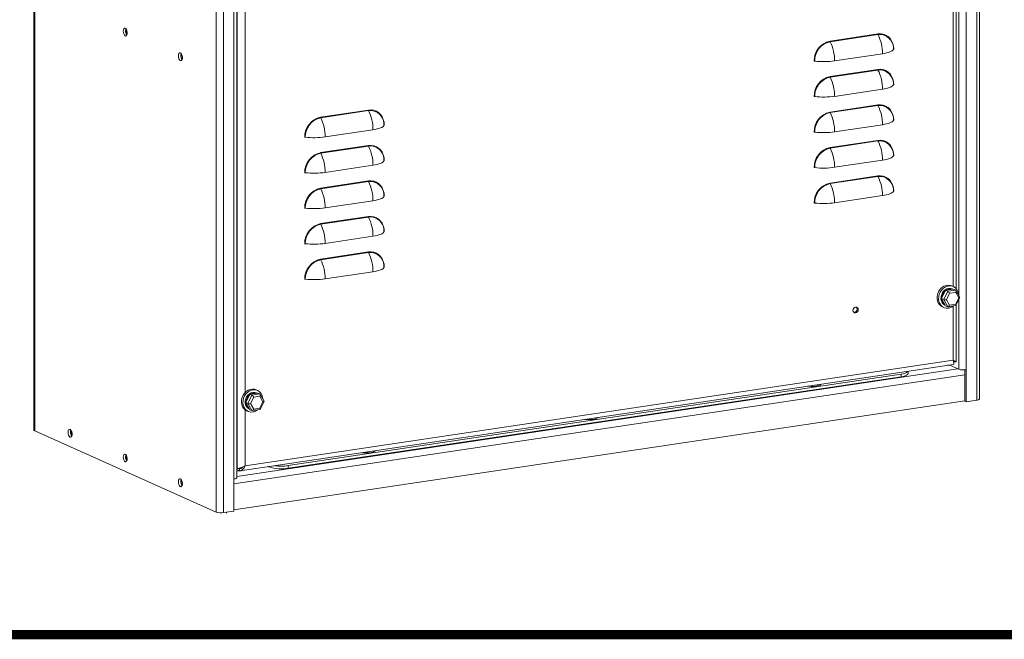
# Model space of a CAD drawing. Extents: x 0.2 to 10.8, y 0.2 to 8.3.
# Drawn here: x 2.4 to 4.5, y 0.2 to 1.6 of the extents above; entities that cross this region are included whole.
import ezdxf

# ---------------------------------------------------------------- set-up
doc = ezdxf.new("R2010")
doc.units = 0
doc.header["$LTSCALE"] = 0.5
doc.header["$MEASUREMENT"] = 0
doc.layers.get('0').update_dxf_attribs({"linetype": 'CONTINUOUS'})

# ---------------------------------------------------------------- blocks, each defined once
blk = doc.blocks.new('EM3')
at = {"color": 7, "linetype": 'Continuous', "lineweight": 15}
for p, q in [((0.939, -0.9069), (0.939, 1.1359)), ((-1.1181, 1.0685), (-1.1181, -0.9749)), ((0.8882, -0.6667), (0.8882, 0.9387)), ((-0.677, -1.0789), (-0.677, 0.8944)), ((-0.6758, -1.0587), (-0.6758, 0.8833)), ((0.614, -0.1278), (0.718, -0.1122)), ((0.7183, -0.1135), (0.6143, -0.1291)), ((0.624, -0.1708), (0.728, -0.1553)), ((0.614, -0.205), (0.718, -0.1895)), ((0.7183, -0.1908), (0.6143, -0.2063)), ((0.624, -0.2481), (0.728, -0.2325)), ((-0.4946, -0.2934), (-0.3905, -0.2779)), ((0.614, -0.2823), (0.718, -0.2668)), ((0.7183, -0.2681), (0.6143, -0.2836)), ((-0.3902, -0.2791), (-0.4943, -0.2947)), ((-0.4846, -0.3364), (-0.3805, -0.3209)), ((0.624, -0.3254), (0.728, -0.3098)), ((-0.4946, -0.3707), (-0.3905, -0.3551)), ((-0.3902, -0.3564), (-0.4943, -0.372)), ((0.614, -0.3596), (0.718, -0.344)), ((0.7183, -0.3453), (0.6143, -0.3609)), ((-0.4846, -0.4137), (-0.3805, -0.3982)), ((0.624, -0.4026), (0.728, -0.3871)), ((0.614, -0.4369), (0.718, -0.4213)), ((0.7183, -0.4226), (0.6143, -0.4381)), ((-0.4946, -0.4479), (-0.3905, -0.4324)), ((-0.3902, -0.4337), (-0.4943, -0.4492)), ((0.624, -0.4799), (0.728, -0.4643)), ((-0.4846, -0.491), (-0.3805, -0.4754)), ((-0.4946, -0.5252), (-0.3905, -0.5097)), ((-0.3902, -0.511), (-0.4943, -0.5265)), ((-0.4846, -0.5683), (-0.3805, -0.5527)), ((-0.4946, -0.6025), (-0.3905, -0.5869)), ((-0.3902, -0.5882), (-0.4943, -0.6038)), ((-0.4846, -0.6455), (-0.3805, -0.63)), ((0.8821, -0.6621), (0.8789, -0.6607)), ((0.8653, -0.6704), (0.8566, -0.6885)), ((0.8612, -0.6906), (0.8699, -0.6725)), ((0.8827, -0.6678), (0.8653, -0.6704)), ((0.8653, -0.6704), (0.8699, -0.6725)), ((0.8739, -0.6769), (0.8672, -0.6909)), ((0.8699, -0.6725), (0.8873, -0.6699)), ((0.8873, -0.6749), (0.8739, -0.6769)), ((0.8811, -0.6681), (0.8797, -0.6674)), ((0.8827, -0.6678), (0.8873, -0.6699)), ((0.894, -0.6869), (0.8873, -0.6749)), ((0.8964, -0.6857), (0.8878, -0.6704)), ((0.8566, -0.6885), (0.8612, -0.6906)), ((0.8566, -0.6885), (0.8653, -0.704)), ((0.8584, -0.7063), (0.8616, -0.7078)), ((0.8699, -0.7061), (0.8612, -0.6906)), ((0.864, -0.7025), (0.8646, -0.7028)), ((0.8653, -0.704), (0.8699, -0.7061)), ((0.8672, -0.6909), (0.8739, -0.7028)), ((0.8705, -0.7061), (0.8878, -0.7036)), ((0.8739, -0.7028), (0.8873, -0.7008)), ((0.8873, -0.7008), (0.894, -0.6869)), ((0.888, -0.7034), (0.8964, -0.686)), ((0.8882, -0.826), (0.8882, -0.703)), ((-0.6693, -1.0635), (0.8825, -0.8316)), ((-0.6583, -1.0527), (0.8818, -0.8226)), ((0.8941, -0.8423), (0.8761, -0.8342)), ((0.8833, -0.8261), (0.8834, -0.826)), ((-0.5651, -1.0521), (0.7686, -0.8528)), ((0.7686, -0.8586), (0.7686, -0.8528)), ((0.7836, -0.8519), (0.7836, -0.8464)), ((0.9075, -0.8438), (0.9075, -0.9116)), ((0.9105, -0.913), (0.9105, -0.8434)), ((-0.5651, -1.0579), (0.7686, -0.8586)), ((-0.6485, -0.8966), (-0.6572, -0.9147)), ((-0.6527, -0.9168), (-0.644, -0.8987)), ((-0.6311, -0.894), (-0.6485, -0.8966)), ((-0.6485, -0.8966), (-0.644, -0.8987)), ((-0.644, -0.8987), (-0.6266, -0.8961)), ((-0.6318, -0.8883), (-0.635, -0.8869)), ((-0.6327, -0.8943), (-0.6341, -0.8936)), ((-0.6311, -0.894), (-0.6266, -0.8961)), ((-0.6174, -0.9119), (-0.626, -0.8966)), ((0.9075, -0.9109), (-0.683, -1.1486)), ((-0.6572, -0.9147), (-0.6527, -0.9168)), ((-0.6572, -0.9147), (-0.6485, -0.9303)), ((-0.644, -0.9323), (-0.6527, -0.9168)), ((-0.64, -0.9031), (-0.6467, -0.9171)), ((-0.6467, -0.9171), (-0.64, -0.929)), ((-0.6266, -0.9011), (-0.64, -0.9031)), ((-0.6199, -0.9131), (-0.6266, -0.9011)), ((-0.6266, -0.927), (-0.6199, -0.9131)), ((-0.6258, -0.9296), (-0.6174, -0.9122)), ((0.9075, -0.9116), (0.9105, -0.913)), ((0.9105, -0.913), (0.933, -0.9096)), ((-0.6554, -0.9325), (-0.6522, -0.934)), ((-0.6498, -0.9287), (-0.6492, -0.929)), ((-0.6485, -0.9303), (-0.644, -0.9323)), ((-0.6433, -0.9324), (-0.6261, -0.9298)), ((-0.64, -0.929), (-0.6266, -0.927)), ((-1.1165, -0.9764), (-0.7219, -1.1533)), ((-0.6758, -1.0587), (-0.677, -1.0582)), ((-0.6712, -1.0632), (-0.677, -1.0606)), ((-0.6696, -1.0634), (-0.677, -1.0645)), ((-0.6717, -1.0581), (-0.6758, -1.0587)), ((-0.6712, -1.0585), (-0.6717, -1.0583)), ((-0.6712, -1.0632), (-0.6712, -1.0585)), ((-0.6079, -1.0543), (-0.6061, -1.0551)), ((-0.5651, -1.0521), (-0.5651, -1.0579)), ((-0.683, -1.1511), (-0.683, -1.0816)), ((-0.7055, -1.1545), (-0.683, -1.1511)), ((-0.6993, -1.1535), (-0.6993, -1.1556))]:
    blk.add_line(p, q, dxfattribs=at)
at = {"color": 8, "linetype": 'Continuous', "lineweight": 15}
for p, q in [((0.9105, 1.1316), (0.9105, -0.8434)), ((0.933, 1.135), (0.933, -0.9096)), ((-1.1165, -0.9764), (-1.1165, 1.0678)), ((0.8941, -0.6816), (0.8941, 0.9509)), ((0.8818, -0.662), (0.8818, 0.9368)), ((-0.7219, -1.1533), (-0.7219, 0.8913)), ((-0.7055, -1.1545), (-0.7055, 0.8901)), ((-0.683, -1.0816), (-0.683, 0.8935)), ((-0.6583, 0.7108), (-0.6583, -0.8925)), ((0.8818, -0.8226), (0.8818, -0.7049)), ((0.8941, -0.8423), (0.8941, -0.6908)), ((0.8761, -0.8342), (0.8761, -0.8325)), ((0.8832, -0.8257), (0.8823, -0.8258)), ((0.9075, -0.8541), (-0.683, -1.0918)), ((-0.677, -1.0757), (0.8918, -0.8413)), ((-0.6583, -0.9309), (-0.6583, -1.0527)), ((-0.668, -1.0581), (-0.6712, -1.0585)), ((-0.6061, -1.0551), (-0.6061, -1.054))]:
    blk.add_line(p, q, dxfattribs=at)
at = {"color": 7, "linetype": 'Continuous', "lineweight": 15, "flags": 128}
for points in [[(-0.9239, -0.1061), (-0.9236, -0.1032), (-0.9228, -0.1009), (-0.9215, -0.0996), (-0.9199, -0.0995), (-0.9183, -0.1005), (-0.9169, -0.1025), (-0.9158, -0.1053), (-0.9152, -0.1085), (-0.9152, -0.1116), (-0.9158, -0.1142), (-0.9169, -0.116), (-0.9183, -0.1168), (-0.9199, -0.1163), (-0.9215, -0.1148), (-0.9228, -0.1123), (-0.9236, -0.1093), (-0.9239, -0.1061)], [(-0.9187, -0.1054), (-0.9184, -0.1024), (-0.9179, -0.1009)], [(0.718, -0.1122), (0.724, -0.1119), (0.7298, -0.1128), (0.7353, -0.1148), (0.7402, -0.1179), (0.7445, -0.122), (0.748, -0.127), (0.7505, -0.1327), (0.7521, -0.139), (0.7526, -0.1456)], [(0.7518, -0.1459), (0.7509, -0.1473), (0.7492, -0.1487), (0.747, -0.15), (0.7442, -0.1513), (0.7409, -0.1525), (0.737, -0.1535), (0.7327, -0.1545), (0.728, -0.1553)], [(-0.8039, -0.1599), (-0.8036, -0.157), (-0.8028, -0.1547), (-0.8015, -0.1534), (-0.7999, -0.1533), (-0.7983, -0.1543), (-0.7969, -0.1563), (-0.7958, -0.1591), (-0.7952, -0.1623), (-0.7952, -0.1654), (-0.7958, -0.168), (-0.7969, -0.1698), (-0.7983, -0.1706), (-0.7999, -0.1701), (-0.8015, -0.1686), (-0.8028, -0.1661), (-0.8036, -0.1631), (-0.8039, -0.1599)], [(-0.7987, -0.1591), (-0.7984, -0.1562), (-0.7979, -0.1547)], [(0.718, -0.1895), (0.724, -0.1892), (0.7298, -0.19), (0.7353, -0.1921), (0.7402, -0.1952), (0.7445, -0.1993), (0.748, -0.2043), (0.7505, -0.21), (0.7521, -0.2163), (0.7526, -0.2229)], [(0.7518, -0.2232), (0.7509, -0.2246), (0.7492, -0.226), (0.747, -0.2273), (0.7442, -0.2286), (0.7409, -0.2297), (0.737, -0.2308), (0.7327, -0.2317), (0.728, -0.2325)], [(-0.3905, -0.2779), (-0.3845, -0.2775), (-0.3787, -0.2784), (-0.3732, -0.2804), (-0.3683, -0.2836), (-0.364, -0.2877), (-0.3606, -0.2927), (-0.358, -0.2984), (-0.3565, -0.3046), (-0.3559, -0.3112)], [(0.718, -0.2668), (0.724, -0.2664), (0.7298, -0.2673), (0.7353, -0.2693), (0.7402, -0.2725), (0.7445, -0.2766), (0.748, -0.2816), (0.7505, -0.2873), (0.7521, -0.2935), (0.7526, -0.3002)], [(-0.3567, -0.3115), (-0.3577, -0.313), (-0.3593, -0.3144), (-0.3615, -0.3157), (-0.3643, -0.3169), (-0.3677, -0.3181), (-0.3715, -0.3192), (-0.3758, -0.3201), (-0.3805, -0.3209)], [(0.7518, -0.3004), (0.7509, -0.3019), (0.7492, -0.3033), (0.747, -0.3046), (0.7442, -0.3059), (0.7409, -0.307), (0.737, -0.3081), (0.7327, -0.309), (0.728, -0.3098)], [(-0.3905, -0.3551), (-0.3845, -0.3548), (-0.3787, -0.3557), (-0.3732, -0.3577), (-0.3683, -0.3608), (-0.364, -0.3649), (-0.3606, -0.3699), (-0.358, -0.3756), (-0.3565, -0.3819), (-0.3559, -0.3885)], [(0.718, -0.344), (0.724, -0.3437), (0.7298, -0.3446), (0.7353, -0.3466), (0.7402, -0.3497), (0.7445, -0.3538), (0.748, -0.3588), (0.7505, -0.3645), (0.7521, -0.3708), (0.7526, -0.3774)], [(0.7518, -0.3777), (0.7509, -0.3791), (0.7492, -0.3805), (0.747, -0.3819), (0.7442, -0.3831), (0.7409, -0.3843), (0.737, -0.3853), (0.7327, -0.3863), (0.728, -0.3871)], [(-0.3567, -0.3888), (-0.3577, -0.3902), (-0.3593, -0.3916), (-0.3615, -0.393), (-0.3643, -0.3942), (-0.3677, -0.3954), (-0.3715, -0.3964), (-0.3758, -0.3974), (-0.3805, -0.3982)], [(0.718, -0.4213), (0.724, -0.421), (0.7298, -0.4219), (0.7353, -0.4239), (0.7402, -0.427), (0.7445, -0.4311), (0.748, -0.4361), (0.7505, -0.4418), (0.7521, -0.4481), (0.7526, -0.4547)], [(-0.3905, -0.4324), (-0.3845, -0.4321), (-0.3787, -0.433), (-0.3732, -0.435), (-0.3683, -0.4381), (-0.364, -0.4422), (-0.3606, -0.4472), (-0.358, -0.4529), (-0.3565, -0.4592), (-0.3559, -0.4658)], [(-0.3567, -0.4661), (-0.3577, -0.4675), (-0.3593, -0.4689), (-0.3615, -0.4702), (-0.3643, -0.4715), (-0.3677, -0.4727), (-0.3715, -0.4737), (-0.3758, -0.4746), (-0.3805, -0.4754)], [(0.7518, -0.455), (0.7509, -0.4564), (0.7492, -0.4578), (0.747, -0.4591), (0.7442, -0.4604), (0.7409, -0.4616), (0.737, -0.4626), (0.7327, -0.4636), (0.728, -0.4643)], [(-0.3905, -0.5097), (-0.3845, -0.5094), (-0.3787, -0.5102), (-0.3732, -0.5123), (-0.3683, -0.5154), (-0.364, -0.5195), (-0.3606, -0.5245), (-0.358, -0.5302), (-0.3565, -0.5365), (-0.3559, -0.5431)], [(-0.3567, -0.5434), (-0.3577, -0.5448), (-0.3593, -0.5462), (-0.3615, -0.5475), (-0.3643, -0.5488), (-0.3677, -0.5499), (-0.3715, -0.551), (-0.3758, -0.5519), (-0.3805, -0.5527)], [(-0.3905, -0.5869), (-0.3845, -0.5866), (-0.3787, -0.5875), (-0.3732, -0.5895), (-0.3683, -0.5926), (-0.364, -0.5968), (-0.3606, -0.6018), (-0.358, -0.6075), (-0.3565, -0.6137), (-0.3559, -0.6203)], [(-0.3567, -0.6206), (-0.3577, -0.6221), (-0.3593, -0.6235), (-0.3615, -0.6248), (-0.3643, -0.626), (-0.3677, -0.6272), (-0.3715, -0.6283), (-0.3758, -0.6292), (-0.3805, -0.63)], [(0.8789, -0.6607), (0.8755, -0.6596), (0.871, -0.6592), (0.8663, -0.6599), (0.8617, -0.6617), (0.8575, -0.6645), (0.8537, -0.6682), (0.8507, -0.6726), (0.8485, -0.6776), (0.8473, -0.6828), (0.847, -0.6881), (0.8478, -0.6931), (0.8495, -0.6977), (0.8521, -0.7016), (0.8555, -0.7047), (0.8584, -0.7063)], [(0.8935, -0.6805), (0.8932, -0.6778), (0.8919, -0.673), (0.8898, -0.6687), (0.8867, -0.6652), (0.883, -0.6626), (0.8787, -0.661), (0.8742, -0.6606), (0.8695, -0.6613), (0.8649, -0.6631), (0.8607, -0.6659), (0.8569, -0.6696), (0.8539, -0.6741), (0.8517, -0.679), (0.8505, -0.6842), (0.8502, -0.6895), (0.851, -0.6945), (0.8527, -0.6991), (0.8553, -0.703), (0.8587, -0.7061), (0.8627, -0.7082), (0.8672, -0.7092), (0.8718, -0.7091), (0.8718, -0.7091)], [(0.8797, -0.6674), (0.876, -0.6664), (0.872, -0.6664), (0.8681, -0.6675), (0.8643, -0.6695), (0.861, -0.6725), (0.8583, -0.6762), (0.8564, -0.6804), (0.8554, -0.6849), (0.8553, -0.6894), (0.8562, -0.6936), (0.858, -0.6973), (0.8606, -0.7003), (0.8638, -0.7024), (0.864, -0.7025)], [(0.6753, -0.7124), (0.6749, -0.71), (0.6736, -0.7082), (0.6718, -0.7071), (0.6696, -0.7069), (0.6674, -0.7077), (0.6656, -0.7094), (0.6644, -0.7116), (0.6639, -0.7141), (0.6644, -0.7165), (0.6656, -0.7183), (0.6674, -0.7194), (0.6696, -0.7196), (0.6718, -0.7188), (0.6736, -0.7171), (0.6749, -0.7149), (0.6753, -0.7124)], [(0.7686, -0.8528), (0.7733, -0.8519), (0.7774, -0.8508), (0.7805, -0.8495), (0.7825, -0.8481), (0.7835, -0.8466), (0.7835, -0.8464)], [(0.7836, -0.8519), (0.7835, -0.8524), (0.7825, -0.8539), (0.7805, -0.8553), (0.7774, -0.8566), (0.7733, -0.8577), (0.7686, -0.8586)], [(0.5651, -0.879), (0.5679, -0.8793), (0.5726, -0.8796), (0.5774, -0.8795), (0.582, -0.8792), (0.5862, -0.8785), (0.5897, -0.8777), (0.5923, -0.8766), (0.5938, -0.8754), (0.5942, -0.8747)], [(-0.635, -0.8869), (-0.6383, -0.8858), (-0.6428, -0.8854), (-0.6475, -0.8861), (-0.6521, -0.8879), (-0.6563, -0.8907), (-0.6601, -0.8944), (-0.6631, -0.8988), (-0.6653, -0.9038), (-0.6665, -0.909), (-0.6668, -0.9143), (-0.666, -0.9193), (-0.6643, -0.9239), (-0.6617, -0.9278), (-0.6583, -0.9309), (-0.6554, -0.9325)], [(-0.6204, -0.9067), (-0.6206, -0.9041), (-0.6219, -0.8992), (-0.6241, -0.8949), (-0.6271, -0.8914), (-0.6308, -0.8888), (-0.6351, -0.8872), (-0.6396, -0.8868), (-0.6443, -0.8875), (-0.6489, -0.8893), (-0.6531, -0.8921), (-0.6569, -0.8959), (-0.6599, -0.9003), (-0.6621, -0.9052), (-0.6633, -0.9104), (-0.6636, -0.9157), (-0.6628, -0.9207), (-0.6611, -0.9253), (-0.6585, -0.9293), (-0.6551, -0.9323), (-0.6511, -0.9344), (-0.6466, -0.9354), (-0.642, -0.9353), (-0.642, -0.9353)], [(-0.6341, -0.8936), (-0.6378, -0.8926), (-0.6418, -0.8926), (-0.6458, -0.8937), (-0.6495, -0.8957), (-0.6528, -0.8987), (-0.6555, -0.9024), (-0.6574, -0.9066), (-0.6585, -0.9111), (-0.6585, -0.9156), (-0.6576, -0.9198), (-0.6558, -0.9235), (-0.6532, -0.9265), (-0.65, -0.9286), (-0.6498, -0.9287)], [(0.939, -0.9069), (0.939, -0.9071), (0.9386, -0.9077), (0.9377, -0.9083), (0.9365, -0.9088), (0.9349, -0.9093), (0.933, -0.9096)], [(0.0801, -0.9515), (0.0829, -0.9518), (0.0876, -0.952), (0.0924, -0.952), (0.0971, -0.9516), (0.1012, -0.951), (0.1047, -0.9501), (0.1073, -0.9491), (0.1088, -0.9479), (0.1092, -0.9471)], [(-1.0439, -0.9796), (-1.0436, -0.9767), (-1.0428, -0.9744), (-1.0415, -0.9731), (-1.0399, -0.973), (-1.0383, -0.974), (-1.0369, -0.976), (-1.0358, -0.9788), (-1.0352, -0.982), (-1.0352, -0.9851), (-1.0358, -0.9877), (-1.0369, -0.9895), (-1.0383, -0.9903), (-1.0399, -0.9898), (-1.0415, -0.9883), (-1.0428, -0.9858), (-1.0436, -0.9828), (-1.0439, -0.9796)], [(-1.0387, -0.9788), (-1.0384, -0.9759), (-1.0379, -0.9744)], [(-0.9239, -1.0334), (-0.9236, -1.0305), (-0.9228, -1.0282), (-0.9215, -1.0269), (-0.9199, -1.0268), (-0.9183, -1.0278), (-0.9169, -1.0298), (-0.9158, -1.0326), (-0.9152, -1.0358), (-0.9152, -1.0389), (-0.9158, -1.0415), (-0.9169, -1.0433), (-0.9183, -1.0441), (-0.9199, -1.0436), (-0.9215, -1.0421), (-0.9228, -1.0396), (-0.9236, -1.0366), (-0.9239, -1.0334)], [(-0.9187, -1.0326), (-0.9184, -1.0297), (-0.9179, -1.0282)], [(-0.4049, -1.024), (-0.4021, -1.0243), (-0.3974, -1.0245), (-0.3925, -1.0245), (-0.3879, -1.0241), (-0.3837, -1.0235), (-0.3803, -1.0226), (-0.3777, -1.0216), (-0.3762, -1.0204), (-0.3758, -1.0196)], [(-0.8039, -1.0872), (-0.8036, -1.0843), (-0.8028, -1.082), (-0.8015, -1.0807), (-0.7999, -1.0806), (-0.7983, -1.0816), (-0.7969, -1.0836), (-0.7958, -1.0864), (-0.7952, -1.0896), (-0.7952, -1.0927), (-0.7958, -1.0953), (-0.7969, -1.0971), (-0.7983, -1.0979), (-0.7999, -1.0974), (-0.8015, -1.0959), (-0.8028, -1.0934), (-0.8036, -1.0904), (-0.8039, -1.0872)], [(-0.7987, -1.0864), (-0.7984, -1.0835), (-0.7979, -1.082)], [(-0.677, -1.0789), (-0.677, -1.0791), (-0.6774, -1.0797), (-0.6783, -1.0802), (-0.6795, -1.0808), (-0.6811, -1.0812), (-0.683, -1.0816)]]:
    blk.add_lwpolyline(points, dxfattribs=at)
at = {"color": 8, "linetype": 'Continuous', "lineweight": 15, "flags": 128}
for points in [[(0.7276, -0.1136), (0.7241, -0.1132), (0.7183, -0.1135)], [(0.7276, -0.1909), (0.7241, -0.1905), (0.7183, -0.1908)], [(0.7276, -0.2681), (0.7241, -0.2677), (0.7183, -0.2681)], [(-0.3809, -0.2792), (-0.3844, -0.2788), (-0.3902, -0.2791)], [(-0.3809, -0.3565), (-0.3844, -0.3561), (-0.3902, -0.3564)], [(0.7276, -0.3454), (0.7241, -0.345), (0.7183, -0.3453)], [(0.7276, -0.4227), (0.7241, -0.4223), (0.7183, -0.4226)], [(-0.3809, -0.4338), (-0.3844, -0.4334), (-0.3902, -0.4337)], [(-0.3809, -0.511), (-0.3844, -0.5107), (-0.3902, -0.511)], [(-0.3809, -0.5883), (-0.3844, -0.5879), (-0.3902, -0.5882)]]:
    blk.add_lwpolyline(points, dxfattribs=at)
at = {"color": 7, "linetype": 'Continuous', "lineweight": 15}
for centre, radius, start, end in [((-0.9043, -0.1059), 0.0145, 177.7084, 216.3078), ((-0.902, -0.1055), 0.0157, 166.606, 210.3917), ((0.6231, -0.1705), 0.0437, 102.0908, 181.2459), ((0.6168, -0.1278), 0.00287, 179.6763, 206.4787), ((0.7209, -0.1122), 0.00287, 179.6763, 206.4787), ((0.6356, -0.1547), 0.0924, 359.6736, 26.4833), ((0.7211, -0.1437), 0.0308, 355.9595, 77.8033), ((0.6233, -0.1707), 0.0426, 102.2797, 181.0571), ((0.5315, -0.1703), 0.0924, 359.6736, 26.4833), ((0.7526, -0.1467), 0.00109, 90.0766, 132.7972), ((-0.7843, -0.1597), 0.0145, 177.708, 216.3083), ((-0.7822, -0.1592), 0.0156, 166.1282, 211.1755), ((0.5997, 0.0026), 0.1751, 263.7879, 277.9692), ((0.5801, -0.1769), 0.00543, 83.7912, 97.9674), ((0.7209, -0.1895), 0.00287, 179.6747, 206.4802), ((0.6356, -0.232), 0.0924, 359.6736, 26.4833), ((0.7211, -0.221), 0.0308, 355.9596, 77.8032), ((0.6231, -0.2478), 0.0437, 102.0908, 181.2459), ((0.6233, -0.248), 0.0426, 102.2797, 181.0571), ((0.6168, -0.205), 0.00287, 179.6747, 206.4802), ((0.5315, -0.2475), 0.0924, 359.6736, 26.4833), ((0.7526, -0.224), 0.00109, 90.0766, 132.7972), ((0.5801, -0.2541), 0.00543, 83.7912, 97.9674), ((0.5997, -0.0746), 0.1751, 263.7879, 277.9692), ((-0.3876, -0.2779), 0.00287, 179.6763, 206.4787), ((0.7209, -0.2668), 0.00287, 179.6756, 206.4803), ((0.6356, -0.3093), 0.0924, 359.6736, 26.4833), ((0.7211, -0.2983), 0.0308, 355.9596, 77.8032), ((-0.4854, -0.3362), 0.0437, 102.0907, 181.2461), ((-0.4852, -0.3363), 0.0426, 102.2798, 181.057), ((-0.4917, -0.2934), 0.00287, 179.6763, 206.4787), ((-0.577, -0.3359), 0.0924, 359.6736, 26.4833), ((-0.4729, -0.3204), 0.0924, 359.6736, 26.4833), ((-0.3874, -0.3094), 0.0308, 355.9596, 77.8033), ((0.6231, -0.3251), 0.0437, 102.0907, 181.246), ((0.6233, -0.3252), 0.0426, 102.2797, 181.0571), ((0.6168, -0.2823), 0.00287, 179.6756, 206.4803), ((0.5315, -0.3248), 0.0924, 359.6736, 26.4833), ((-0.3559, -0.3123), 0.00109, 90.0779, 132.7946), ((0.7526, -0.3012), 0.00109, 90.0766, 132.7972), ((-0.5284, -0.3425), 0.00543, 83.7899, 97.968), ((-0.5088, -0.163), 0.1751, 263.7879, 277.9692), ((0.5801, -0.3314), 0.00543, 83.7912, 97.9674), ((0.5997, -0.1519), 0.1751, 263.7879, 277.9692), ((-0.3876, -0.3551), 0.00287, 179.6747, 206.4802), ((-0.4729, -0.3976), 0.0924, 359.6736, 26.4833), ((-0.3874, -0.3866), 0.0308, 355.9597, 77.8032), ((0.6231, -0.4024), 0.0437, 102.0908, 181.2459), ((0.6233, -0.4025), 0.0426, 102.2797, 181.0571), ((0.6168, -0.3596), 0.00287, 179.6749, 206.4806), ((0.5315, -0.4021), 0.0924, 359.6736, 26.4833), ((0.7209, -0.344), 0.00287, 179.6749, 206.4806), ((0.6356, -0.3865), 0.0924, 359.6736, 26.4833), ((0.7211, -0.3755), 0.0308, 355.9596, 77.8031), ((-0.4854, -0.4135), 0.0437, 102.0907, 181.2461), ((-0.4852, -0.4136), 0.0426, 102.2798, 181.057), ((-0.4917, -0.3707), 0.00287, 179.6747, 206.4802), ((-0.577, -0.4132), 0.0924, 359.6736, 26.4833), ((0.7526, -0.3785), 0.00109, 90.0766, 132.7972), ((-0.3559, -0.3896), 0.00109, 90.0779, 132.7946), ((0.5801, -0.4087), 0.00543, 83.7912, 97.9674), ((0.5997, -0.2292), 0.1751, 263.7879, 277.9692), ((-0.5284, -0.4198), 0.00543, 83.7899, 97.968), ((-0.5088, -0.2403), 0.1751, 263.7879, 277.9692), ((0.7209, -0.4213), 0.00287, 179.676, 206.4795), ((0.6356, -0.4638), 0.0924, 359.6736, 26.4833), ((0.7211, -0.4528), 0.0308, 355.9596, 77.8032), ((-0.4854, -0.4907), 0.0437, 102.0906, 181.2462), ((-0.4852, -0.4909), 0.0426, 102.2799, 181.0569), ((-0.4917, -0.448), 0.00287, 179.6756, 206.4803), ((-0.577, -0.4905), 0.0924, 359.6736, 26.4833), ((-0.3876, -0.4324), 0.00287, 179.6756, 206.4803), ((-0.4729, -0.4749), 0.0924, 359.6736, 26.4833), ((-0.3874, -0.4639), 0.0308, 355.9597, 77.8031), ((0.6231, -0.4796), 0.0437, 102.0907, 181.2459), ((0.6233, -0.4798), 0.0426, 102.2797, 181.0571), ((0.6168, -0.4369), 0.00287, 179.676, 206.4795), ((0.5315, -0.4794), 0.0924, 359.6736, 26.4833), ((-0.3559, -0.4669), 0.00109, 90.0779, 132.7946), ((0.7526, -0.4558), 0.00109, 90.0766, 132.7972), ((-0.5284, -0.4971), 0.00543, 83.7899, 97.968), ((-0.5088, -0.3175), 0.1751, 263.7879, 277.9692), ((0.5801, -0.486), 0.00543, 83.7912, 97.9674), ((0.5997, -0.3064), 0.1751, 263.7879, 277.9692), ((-0.3876, -0.5097), 0.00287, 179.6749, 206.4806), ((-0.4729, -0.5522), 0.0924, 359.6736, 26.4833), ((-0.3874, -0.5412), 0.0308, 355.9597, 77.8031), ((-0.4854, -0.568), 0.0437, 102.0907, 181.2461), ((-0.4852, -0.5681), 0.0426, 102.2798, 181.0569), ((-0.4917, -0.5252), 0.00287, 179.6749, 206.4806), ((-0.577, -0.5677), 0.0924, 359.6736, 26.4833), ((-0.3559, -0.5442), 0.00109, 90.0779, 132.7946), ((-0.5284, -0.5743), 0.00543, 83.7899, 97.968), ((-0.5088, -0.3948), 0.1751, 263.7879, 277.9692), ((-0.3876, -0.587), 0.00287, 179.676, 206.4795), ((-0.4729, -0.6295), 0.0924, 359.6736, 26.4833), ((-0.3874, -0.6185), 0.0308, 355.9596, 77.8032), ((-0.4854, -0.6453), 0.0437, 102.0906, 181.2461), ((-0.4852, -0.6454), 0.0426, 102.2798, 181.0569), ((-0.4917, -0.6025), 0.00287, 179.676, 206.4795), ((-0.577, -0.645), 0.0924, 359.6736, 26.4833), ((-0.3559, -0.6214), 0.00109, 90.0779, 132.7946), ((-0.5284, -0.6516), 0.00543, 83.7899, 97.968), ((-0.5088, -0.4721), 0.1751, 263.7879, 277.9692), ((0.8799, -0.6886), 0.0225, 133.1772, 175.4972), ((0.8761, -0.6828), 0.0155, 71.2692, 125.7283), ((0.6673, -0.7111), 0.00561, 357.5983, 48.3504), ((0.8735, -0.6892), 0.0161, 182.7633, 235.8239), ((0.8681, -0.6862), 0.0232, 279.3594, 308.4968), ((0.666, -0.7117), 0.00688, 268.1887, 2.7105), ((0.8711, -0.8489), 0.0155, 71.384, 94.9535), ((0.9046, -0.8088), 0.0351, 252.5058, 279.5599), ((-0.6339, -0.9148), 0.0225, 133.1771, 175.4968), ((-0.6377, -0.909), 0.0155, 71.2692, 125.7283), ((-0.6403, -0.9155), 0.0161, 182.7688, 235.8191), ((-0.6458, -0.9124), 0.0232, 279.3595, 308.497), ((-1.1161, -0.9744), 0.00209, 193.6712, 258.3147), ((-1.0243, -0.9794), 0.0145, 177.7078, 216.3084), ((-1.022, -0.979), 0.0157, 166.6072, 210.3903), ((-0.9043, -1.0332), 0.0145, 177.708, 216.3082), ((-0.902, -1.0328), 0.0157, 166.606, 210.3916), ((-0.5797, -0.9713), 0.0878, 252.5062, 279.5596), ((-0.5801, -0.9469), 0.1063, 262.3782, 278.1199), ((-0.7843, -1.087), 0.0145, 177.7077, 216.3087), ((-0.7822, -1.0865), 0.0156, 166.1275, 211.1763), ((-0.7114, -1.1198), 0.0351, 252.5061, 279.5596)]:
    blk.add_arc(centre, radius, start, end, dxfattribs=at)
for centre, major_axis, ratio, start_param, end_param in [((0.8719, -0.676), (-0.00266, 0.00361), 0.265569, 4.272523, 5.843319), ((0.8853, -0.674), (0.00203, 0.00415), 0.47434, 4.7286, 6.299396), ((0.8652, -0.69), (0.00447, 0.00014), 0.238861, 3.597669, 5.168466), ((0.8719, -0.7019), (0.00203, 0.00415), 0.47434, 3.157804, 4.7286), ((0.8853, -0.6999), (-0.00266, 0.00361), 0.265569, 3.001786, 4.272523), ((0.892, -0.686), (0.00447, 0.00014), 0.238861, 5.168466, 6.406781), ((-0.642, -0.9022), (-0.00266, 0.00361), 0.265569, 4.272523, 5.843319), ((-0.6286, -0.9002), (0.00203, 0.00415), 0.47434, 4.7286, 6.299396), ((-0.6487, -0.9162), (0.00447, 0.00014), 0.238861, 3.597669, 5.168466), ((-0.6219, -0.9122), (0.00447, 0.00014), 0.238861, 5.168466, 6.406781), ((-0.642, -0.9281), (0.00203, 0.00415), 0.47434, 3.157804, 4.7286), ((-0.6286, -0.9261), (-0.00266, 0.00361), 0.265569, 3.001786, 4.272523)]:
    blk.add_ellipse(centre, major_axis=major_axis, ratio=ratio, start_param=start_param, end_param=end_param, dxfattribs=at)
for points, knots in [([(0.8818, -0.8226), (0.8822, -0.8241), (0.8831, -0.8271), (0.8832, -0.8302), (0.8829, -0.8317), (0.8825, -0.8315), (0.8825, -0.8314)], [0, 0, 0, 0, 0.309153, 0.6183, 0.927449, 1, 1, 1, 1]), ([(0.8881, -0.826), (0.8881, -0.826), (0.8883, -0.8261), (0.8874, -0.8257), (0.8854, -0.8245), (0.8831, -0.8233), (0.8818, -0.8226)], [0, 0, 0, 0, 0.07169, 0.342357, 0.634167, 1, 1, 1, 1]), ([(0.8833, -0.8262), (0.8841, -0.8261), (0.8858, -0.8261), (0.8874, -0.8261), (0.8882, -0.8261)], [0, 0, 0, 0, 0.494677, 1, 1, 1, 1]), ([(-0.6583, -1.0527), (-0.6598, -1.0534), (-0.6626, -1.0548), (-0.6673, -1.0565), (-0.6716, -1.0577), (-0.6744, -1.0583), (-0.6755, -1.0586), (-0.6758, -1.0587)], [0, 0, 0, 0, 0.2289302, 0.4579389, 0.686946, 0.9159557, 1, 1, 1, 1]), ([(-0.6712, -1.0632), (-0.6706, -1.0633), (-0.6693, -1.0636), (-0.6675, -1.0631), (-0.6658, -1.0621), (-0.6638, -1.0604), (-0.661, -1.0575), (-0.6594, -1.0545), (-0.6583, -1.0527)], [0, 0, 0, 0, 0.1519016, 0.2903051, 0.4160569, 0.5302792, 0.7189929, 1, 1, 1, 1]), ([(-0.6712, -1.0585), (-0.6708, -1.0586), (-0.6699, -1.0588), (-0.6686, -1.0584), (-0.6673, -1.0577), (-0.6658, -1.0567), (-0.6648, -1.0558), (-0.6641, -1.0553)], [0, 0, 0, 0, 0.2085845, 0.4014513, 0.5813601, 0.7517154, 1, 1, 1, 1])]:
    blk.add_open_spline(points, degree=3, knots=knots, dxfattribs=at)

msp = doc.modelspace()

# ---------------------------------------------------------------- linework, layer by layer
at = {"const_width": 0.02, "flags": 128}
msp.add_lwpolyline([(5.5, 0.2501), (0.25, 0.2501), (0.25, 8.2501), (10.75, 8.2501), (10.75, 0.2501), (5.5, 0.2501)], dxfattribs=at)

# ---------------------------------------------------------------- block references
msp.add_blockref('EM3', (3.513, 1.6703))

doc.saveas('drawing.dxf')
